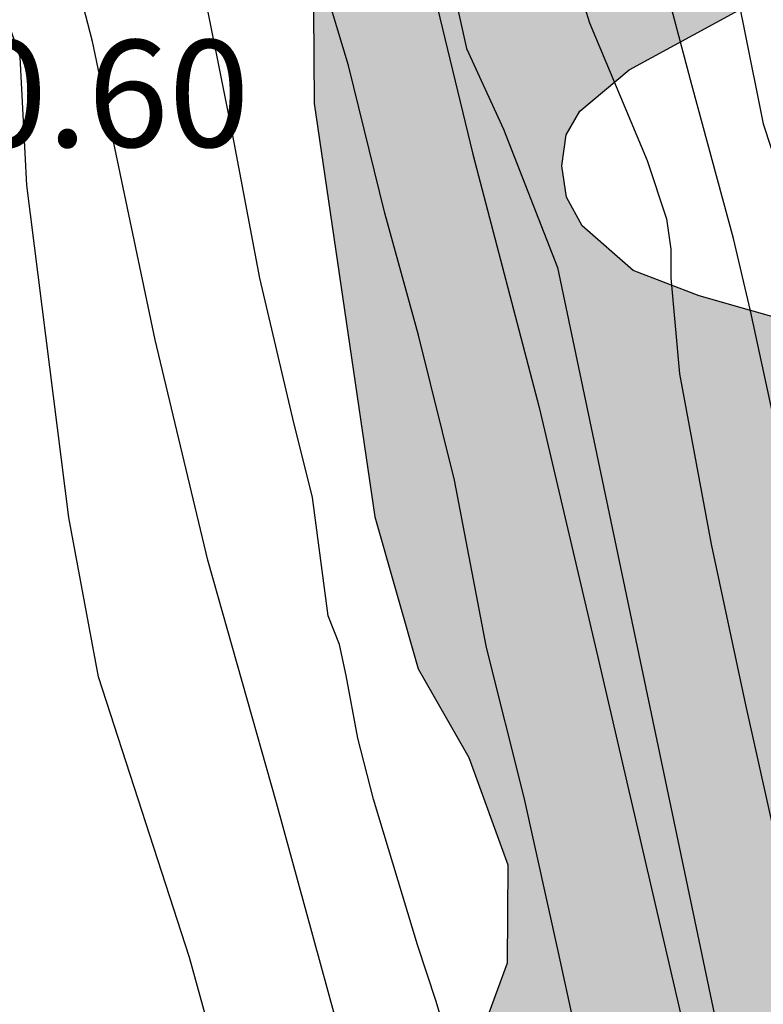
# Model space of a CAD drawing. Units: metres. Extents: x 579244 to 579594, y 4790040 to 4790290.
# Drawn here: x 579528 to 579533, y 4790242 to 4790249 of the extents above; entities that cross this region are included whole.
import ezdxf

# ---------------------------------------------------------------- set-up
doc = ezdxf.new("R2010")
doc.units = ezdxf.units.M
for name, color, linetype in [('020104', 34, 'Continuous'), ('020109', 7, 'CABEZA_TALUD'), ('020308', 9, 'Continuous'), ('100106', 63, 'Continuous'), ('990504', 63, 'Continuous')]:
    doc.layers.add(name, color=color, linetype=linetype)
doc.layers.add('020105', color=24, linetype='Continuous', lineweight=30)
doc.styles.add('ARIAL', font='ARIAL.TTF', dxfattribs={"height": 1})
doc.linetypes.add('CABEZA_TALUD', pattern='A,0.1,[204,DONOSTI.shx,S=0.15,R=0,X=0,Y=0],0,0.2', length=0.3)

msp = doc.modelspace()

# ---------------------------------------------------------------- hatches: boundary and pattern name
at = {"layer": '990504'}
msp.add_hatch(color=256, dxfattribs=at).paths.add_polyline_path([(579541.2143, 4790205.2249), (579541.1662, 4790204.5529), (579541.3362, 4790203.3549), (579541.3562, 4790202.6789), (579541.2822, 4790200.965), (579541.3982, 4790200.477), (579541.8861, 4790199.609), (579542.2801, 4790199.063), (579542.4641, 4790198.899), (579542.6641, 4790198.813), (579543.0701, 4790198.731), (579543.898, 4790198.725), (579544.102, 4790198.619), (579544.334, 4790198.253), (579544.41, 4790198.039), (579544.474, 4790197.587), (579544.468, 4790197.357), (579544.324, 4790197.177), (579543.712, 4790196.943), (579543.51, 4790196.899), (579542.644, 4790196.8791), (579542.264, 4790196.7271), (579541.9041, 4790196.6891), (579540.8241, 4790196.7111), (579540.4561, 4790196.8991), (579540.2761, 4790197.0531), (579540.0621, 4790197.1311), (579539.8721, 4790197.0591), (579539.7481, 4790196.8911), (579539.7901, 4790195.9632), (579539.8901, 4790195.5272), (579540.454, 4790194.2592), (579539.958, 4790193.2712), (579539.882, 4790193.0312), (579539.96, 4790192.0493), (579539.926, 4790191.8033), (579539.594, 4790191.5313), (579539.41, 4790191.4393), (579538.524, 4790191.3953), (579538.328, 4790191.4893), (579538.1501, 4790191.6333), (579537.8201, 4790191.9773), (579537.6981, 4790192.1873), (579537.6441, 4790192.8293), (579537.7581, 4790193.4733), (579537.7521, 4790193.6953), (579537.6801, 4790193.8693), (579537.4701, 4790194.2352), (579536.4662, 4790195.4812), (579536.1362, 4790196.0532), (579534.9903, 4790198.4032), (579534.3963, 4790200.0731), (579533.5064, 4790201.8351), (579533.2344, 4790202.2391), (579532.6444, 4790202.5911), (579532.4465, 4790202.6071), (579532.2665, 4790202.5411), (579532.1165, 4790202.3911), (579531.7285, 4790201.7652), (579531.2825, 4790201.3772), (579530.5205, 4790200.9672), (579529.6605, 4790200.8512), (579529.0025, 4790200.7112), (579528.6045, 4790200.5133), (579528.2225, 4790200.2193), (579527.9645, 4790199.8533), (579527.3345, 4790198.2254), (579527.2625, 4790197.7534), (579527.3165, 4790197.5634), (579527.5385, 4790197.2154), (579527.7225, 4790197.0174), (579527.8885, 4790196.9054), (579528.2984, 4790196.7334), (579529.4024, 4790196.4654), (579529.6164, 4790196.3714), (579529.9804, 4790196.1234), (579530.2584, 4790195.8174), (579530.3584, 4790195.6314), (579530.5563, 4790194.9234), (579530.7943, 4790192.9574), (579531.1023, 4790192.2234), (579531.6022, 4790191.5875), (579531.7882, 4790191.4015), (579532.8262, 4790190.7714), (579533.6621, 4790190.1254), (579535.75, 4790188.1735), (579536.718, 4790187.3435), (579537.082, 4790187.0695), (579537.67, 4790186.7315), (579537.828, 4790186.5535), (579537.8539, 4790186.3515), (579537.8219, 4790186.1575), (579537.7339, 4790185.9935), (579537.2379, 4790185.3935), (579536.652, 4790184.8295), (579536.28, 4790184.5955), (579535.842, 4790184.1076), (579535.282, 4790183.6676), (579535, 4790183.3376), (579534.216, 4790182.2377), (579533.532, 4790181.4537), (579532.942, 4790180.5197), (579532.642, 4790179.6018), (579532.0359, 4790178.4438), (579531.7019, 4790178.0458), (579531.152, 4790177.6339), (579530.808, 4790177.3039), (579530.558, 4790176.9419), (579530.472, 4790176.7559), (579530.4359, 4790176.5239), (579530.4339, 4790176.2899), (579530.5499, 4790175.8499), (579530.7239, 4790175.4499), (579531.1839, 4790174.9299), (579532.7958, 4790173.4159), (579533.4838, 4790172.5839), (579534.0077, 4790171.62), (579534.3697, 4790170.576), (579534.5237, 4790169.45), (579534.5637, 4790168.362), (579534.7796, 4790167.6021), (579535.1536, 4790166.6141), (579535.3776, 4790165.5321), (579535.4276, 4790164.9341), (579535.3255, 4790163.8802), (579534.8015, 4790161.8222), (579534.3575, 4790160.6163), (579534.3055, 4790159.7603), (579534.5835, 4790158.9183), (579535.1174, 4790158.0243), (579535.7094, 4790156.8463), (579535.7714, 4790156.5904), (579535.7714, 4790156.3044), (579535.6954, 4790156.0224), (579535.1593, 4790154.8984), (579534.1693, 4790153.4445), (579534.0573, 4790153.1645), (579534.0113, 4790152.5945), (579534.0693, 4790152.0465), (579535.0532, 4790149.9246), (579535.5752, 4790148.5546), (579535.6012, 4790147.4386), (579535.2972, 4790145.9227), (579535.0071, 4790145.1367), (579534.3211, 4790143.9787), (579533.9691, 4790142.8628), (579533.9351, 4790142.5948), (579533.9611, 4790142.1168), (579534.1591, 4790141.6288), (579534.8411, 4790140.7968), (579534.923, 4790140.6068), (579534.931, 4790140.3528), (579534.883, 4790140.0808), (579534.637, 4790139.6609), (579534.205, 4790139.2189), (579532.5991, 4790137.915), (579532.0891, 4790137.187), (579531.765, 4790136.035), (579531.297, 4790135.2171), (579530.351, 4790134.2951), (579528.9691, 4790133.6052), (579527.7331, 4790133.0652), (579526.5831, 4790133.0272), (579526.1551, 4790133.0732), (579525.7252, 4790133.1832), (579524.8132, 4790133.6912), (579523.6712, 4790134.5812), (579522.5813, 4790135.8832), (579522.1693, 4790136.8292), (579522.1253, 4790137.0892), (579522.1513, 4790137.5472), (579522.3153, 4790137.9552), (579522.5474, 4790138.2912), (579524.0913, 4790140.1111), (579524.4733, 4790140.767), (579525.0953, 4790141.471), (579525.3393, 4790141.855), (579526.3813, 4790142.9409), (579526.5633, 4790143.4649), (579526.6134, 4790143.7429), (579526.5774, 4790144.9769), (579526.6294, 4790145.5409), (579526.7114, 4790145.7769), (579527.5094, 4790146.6868), (579527.6574, 4790146.9048), (579527.8754, 4790147.5228), (579527.9454, 4790149.2447), (579527.6995, 4790151.5407), (579527.6995, 4790151.8347), (579527.7935, 4790152.3646), (579527.9435, 4790152.9046), (579527.9115, 4790153.9106), (579527.7916, 4790155.1626), (579527.7936, 4790157.4605), (579528.0076, 4790158.8745), (579528.0097, 4790159.9464), (579527.8597, 4790161.1084), (579527.6917, 4790161.5424), (579527.4677, 4790161.9224), (579526.9338, 4790163.4284), (579526.8858, 4790164.1203), (579526.9698, 4790164.5883), (579526.9878, 4790165.9583), (579526.2839, 4790169.0422), (579526.0359, 4790169.9262), (579525.282, 4790172.1181), (579525.02, 4790173.2121), (579524.8621, 4790174.3341), (579524.6421, 4790175.4261), (579524.5421, 4790176.582), (579524.3881, 4790177.584), (579524.0982, 4790178.704), (579523.7342, 4790179.818), (579523.6502, 4790180.0199), (579523.0503, 4790181.0339), (579522.6983, 4790181.8019), (579522.3083, 4790182.7799), (579521.9703, 4790183.7919), (579521.7724, 4790184.4939), (579521.3664, 4790186.8878), (579521.3324, 4790187.5798), (579521.1265, 4790188.6138), (579521.0545, 4790189.4297), (579520.8845, 4790190.3457), (579520.6365, 4790191.2457), (579520.2766, 4790192.2137), (579519.9346, 4790193.3657), (579519.5926, 4790194.3336), (579519.4787, 4790194.7996), (579519.3947, 4790195.9676), (579519.3947, 4790197.1196), (579519.5107, 4790197.8475), (579519.9187, 4790198.8675), (579519.9747, 4790199.1215), (579519.9887, 4790199.3715), (579519.9087, 4790199.9195), (579519.8608, 4790201.0674), (579520.1668, 4790202.4434), (579520.1528, 4790202.9614), (579520.0148, 4790203.1374), (579518.8429, 4790203.8474), (579518.1669, 4790204.4734), (579518.0469, 4790204.6774), (579517.7369, 4790205.6234), (579517.705, 4790206.9733), (579517.527, 4790208.0013), (579517.389, 4790209.1113), (579517.1351, 4790210.3692), (579517.1211, 4790211.3752), (579517.0391, 4790212.0352), (579516.7771, 4790212.8272), (579516.3612, 4790213.8651), (579515.7152, 4790216.1931), (579515.4772, 4790217.3371), (579514.9913, 4790220.253), (579514.9474, 4790221.631), (579514.8354, 4790222.6949), (579514.5374, 4790224.2389), (579514.5515, 4790225.7648), (579514.5155, 4790226.0088), (579514.4495, 4790226.2728), (579514.2155, 4790226.8068), (579513.6275, 4790227.8568), (579513.1596, 4790228.8188), (579512.8056, 4790229.9708), (579512.5076, 4790231.3567), (579511.7717, 4790233.0347), (579511.3197, 4790233.9627), (579510.9918, 4790234.9387), (579510.3318, 4790238.2946), (579509.7739, 4790240.5385), (579509.4999, 4790241.5025), (579509.082, 4790242.5945), (579508.288, 4790244.8944), (579507.9561, 4790246.1104), (579507.7121, 4790247.1524), (579507.5061, 4790248.2824), (579507.1302, 4790250.5083), (579506.9442, 4790252.0403), (579506.7123, 4790253.0462), (579506.0743, 4790255.3682), (579505.6224, 4790256.4842), (579504.7104, 4790258.3781), (579504.3625, 4790259.3421), (579504.0645, 4790260.5441), (579503.9825, 4790261.5761), (579503.8406, 4790262.558), (579503.2866, 4790264.61), (579503.2446, 4790265.236), (579503.3806, 4790265.9819), (579503.3966, 4790266.2819), (579503.1367, 4790267.6879), (579502.7547, 4790268.9119), (579502.2048, 4790271.2778), (579501.6488, 4790273.2538), (579501.2429, 4790275.5057), (579500.9489, 4790276.5517), (579500.639, 4790277.5057), (579500.067, 4790278.7377), (579499.833, 4790279.4136), (579499.6471, 4790280.4576), (579499.2911, 4790283.6955), (579498.9772, 4790284.6875), (579497.9812, 4790286.6335), (579497.7493, 4790287.3855), (579497.6593, 4790288.5134), (579497.6593, 4790289.5194), (579497.5723, 4790290.3974), (579505.8681, 4790290.3972), (579506.421, 4790287.8333), (579506.793, 4790286.6153), (579507.055, 4790285.5793), (579507.3889, 4790284.3693), (579507.6129, 4790283.3194), (579507.8669, 4790282.4454), (579508.1068, 4790281.3914), (579508.7488, 4790279.1115), (579509.1627, 4790276.9455), (579509.9086, 4790273.5696), (579510.4106, 4790271.5336), (579511.1885, 4790267.9257), (579511.5424, 4790266.8637), (579512.0724, 4790264.5938), (579512.4703, 4790263.4858), (579512.8003, 4790262.4018), (579513.6122, 4790260.3579), (579514.7261, 4790255.994), (579514.9601, 4790254.842), (579515.128, 4790253.624), (579515.9019, 4790250.1341), (579516.4959, 4790246.6822), (579516.6098, 4790245.6442), (579516.6678, 4790245.3562), (579517.0278, 4790244.5163), (579517.3678, 4790243.9383), (579517.5458, 4790243.8403), (579518.3257, 4790243.2263), (579519.3777, 4790242.5823), (579519.9736, 4790241.8463), (579521.0676, 4790240.3263), (579521.6576, 4790239.5903), (579522.1295, 4790238.7583), (579522.1575, 4790238.5183), (579522.5015, 4790237.3623), (579522.7035, 4790236.8984), (579523.0154, 4790236.5564), (579523.2234, 4790236.5144), (579523.4934, 4790236.8183), (579523.6134, 4790237.0143), (579523.7794, 4790237.1803), (579523.9954, 4790237.3183), (579524.2354, 4790237.4163), (579524.7194, 4790237.5023), (579525.1074, 4790237.4063), (579525.3114, 4790237.3023), (579525.5274, 4790237.3003), (579525.9354, 4790237.5503), (579526.2294, 4790237.8183), (579526.3334, 4790237.9982), (579527.0834, 4790238.9362), (579527.5694, 4790239.4142), (579527.8614, 4790240.0102), (579528.1694, 4790241.1581), (579528.2894, 4790241.3561), (579528.6874, 4790241.5741), (579529.1234, 4790241.6981), (579530.0174, 4790241.6121), (579530.4313, 4790241.6321), (579530.8113, 4790241.774), (579531.0773, 4790242.106), (579531.2133, 4790242.474), (579531.2174, 4790243.164), (579530.9454, 4790243.918), (579530.5894, 4790244.54), (579530.2854, 4790245.6059), (579529.8595, 4790248.5059), (579529.8356, 4790251.7798), (579529.8876, 4790252.1958), (579530.0816, 4790252.5618), (579531.0336, 4790253.4817), (579531.2376, 4790253.6177), (579531.6736, 4790253.7357), (579532.1156, 4790253.6937), (579532.7335, 4790253.3277), (579532.9495, 4790253.1677), (579533.4275, 4790252.6097), (579533.6195, 4790252.1977), (579533.6855, 4790251.4837), (579533.5114, 4790250.2877), (579533.1874, 4790249.4958), (579533.0274, 4790249.3058), (579532.8394, 4790249.1618), (579532.0695, 4790248.7418), (579531.7235, 4790248.4518), (579531.6275, 4790248.2878), (579531.5975, 4790248.0698), (579531.6294, 4790247.8499), (579531.7394, 4790247.6479), (579532.0974, 4790247.3339), (579532.5614, 4790247.1579), (579533.6354, 4790246.8518), (579534.7593, 4790246.6898), (579535.8713, 4790246.2598), (579536.2873, 4790246.0278), (579536.5913, 4790245.7058), (579536.7233, 4790245.5078), (579536.9972, 4790244.7058), (579537.0252, 4790244.2138), (579536.8512, 4790242.8479), (579536.4752, 4790241.9859), (579536.3272, 4790241.7639), (579535.9812, 4790241.4239), (579535.6232, 4790241.154), (579534.4572, 4790240.58), (579533.3972, 4790239.952), (579533.1292, 4790239.3801), (579532.8132, 4790238.3881), (579532.7572, 4790238.1681), (579532.7352, 4790237.7061), (579532.7812, 4790237.4721), (579533.0012, 4790237.0601), (579533.1492, 4790236.8781), (579533.5112, 4790236.5661), (579533.8711, 4790236.3201), (579534.0131, 4790236.1701), (579534.4291, 4790235.4321), (579534.7551, 4790235.0581), (579535.3991, 4790234.9321), (579536.019, 4790234.5481), (579536.361, 4790234.1921), (579536.469, 4790233.9341), (579536.525, 4790233.6682), (579536.505, 4790233.1722), (579536.281, 4790232.5062), (579535.693, 4790231.7162), (579535.589, 4790231.5162), (579535.555, 4790231.2562), (579536.7029, 4790229.9183), (579536.8349, 4790229.6703), (579536.8969, 4790229.4343), (579536.8889, 4790228.9843), (579536.6749, 4790228.3363), (579535.9449, 4790226.7804), (579535.6169, 4790225.8064), (579535.5668, 4790225.1324), (579535.7148, 4790224.7024), (579535.8168, 4790224.5084), (579535.9868, 4790224.3104), (579537.6228, 4790223.4184), (579537.8087, 4790223.2464), (579538.1347, 4790222.5864), (579538.2067, 4790222.3764), (579538.2267, 4790222.1684), (579538.2267, 4790221.9484), (579538.0967, 4790221.2705), (579537.8307, 4790220.6005), (579537.8267, 4790220.4005), (579537.8967, 4790220.2125), (579538.0347, 4790220.0065), (579538.2247, 4790219.9025), (579538.4247, 4790219.8985), (579539.2926, 4790219.6365), (579539.4666, 4790219.5105), (579539.6266, 4790219.3245), (579539.9066, 4790218.4345), (579539.9426, 4790218.2265), (579539.9506, 4790217.1945), (579539.7525, 4790215.7646), (579539.7705, 4790215.3106), (579539.9045, 4790215.1226), (579540.0825, 4790215.0026), (579540.8065, 4790214.9726), (579541.0345, 4790214.9186), (579541.2525, 4790214.8046), (579541.3845, 4790214.6206), (579541.9544, 4790212.7666), (579541.9964, 4790212.5326), (579541.9324, 4790212.3286), (579541.8064, 4790212.1526), (579541.6084, 4790212.0487), (579540.6024, 4790211.8227), (579540.1644, 4790211.7847), (579539.9764, 4790211.7187), (579539.8284, 4790211.5487), (579539.7944, 4790211.3327), (579539.8364, 4790211.1407), (579539.9764, 4790210.9467), (579540.5544, 4790210.5827), (579540.8324, 4790210.2207), (579540.9484, 4790209.5867), (579540.9484, 4790209.3647), (579540.7503, 4790208.4268), (579540.7143, 4790207.4908), (579540.8423, 4790207.0428), (579541.1383, 4790206.6428), (579541.2543, 4790206.4148)])

# ---------------------------------------------------------------- linework, layer by layer
at = {"layer": '020104', "flags": 128}
for points, elevation in [([(579530.2673, 4790241.1491), (579529.5954, 4790243.601), (579529.1135, 4790245.303), (579528.7455, 4790246.8489), (579528.3056, 4790248.9409), (579528.0036, 4790250.1069), (579527.8516, 4790251.1268), (579527.6857, 4790252.3188), (579527.6177, 4790253.4348), (579527.4357, 4790254.5308), (579527.1697, 4790255.8767), (579526.5918, 4790257.9727), (579525.9919, 4790259.8626), (579525.2719, 4790262.8166), (579524.79, 4790264.6405), (579524.436, 4790265.9945), (579523.9641, 4790267.8824), (579523.5921, 4790269.6564)], 19), ([(579534.1133, 4790242.089), (579533.5693, 4790244.0529), (579532.9214, 4790247.0528), (579532.8014, 4790247.5588), (579532.5094, 4790248.6368), (579532.0315, 4790250.4388), (579531.3256, 4790253.6647), (579530.7717, 4790256.2586), (579529.7118, 4790260.0965), (579528.7759, 4790263.5705), (579528.2339, 4790266.0644), (579527.962, 4790267.8064), (579527.866, 4790268.6763)], 16.5), ([(579528.558, 4790268.0683), (579529.0939, 4790265.6084), (579529.8818, 4790262.4085), (579530.5357, 4790259.4005), (579531.1396, 4790256.3246), (579531.5436, 4790254.6567), (579532.6975, 4790249.9048), (579532.8734, 4790249.0388), (579533.0094, 4790248.3648), (579533.2274, 4790247.7028), (579533.7833, 4790245.5909), (579534.4533, 4790243.2849), (579534.9232, 4790241.9509)], 16), ([(579530.4712, 4790237.1332), (579528.9854, 4790242.5151), (579528.3475, 4790244.483), (579528.1395, 4790245.603), (579527.8456, 4790247.9329), (579527.7976, 4790248.8309), (579527.5996, 4790249.4089), (579527.3416, 4790249.6449), (579526.9836, 4790250.0569), (579526.7716, 4790250.5169), (579526.7357, 4790250.8929), (579526.7357, 4790251.8708), (579526.7957, 4790252.9828), (579526.7757, 4790253.7148), (579526.4837, 4790254.6008), (579525.4099, 4790258.5627)], 19.5), ([(579530.7733, 4790242.009), (579530.7154, 4790242.207), (579530.5854, 4790242.603), (579530.2774, 4790243.625), (579530.1674, 4790244.053), (579530.0834, 4790244.493), (579530.0374, 4790244.711), (579529.9594, 4790244.911), (579529.8495, 4790245.743), (579529.7115, 4790246.2969), (579529.4795, 4790247.2809), (579529.2835, 4790248.3189), (579529.0616, 4790249.4309), (579528.8076, 4790250.5688), (579528.5616, 4790251.6808), (579528.3096, 4790252.8488), (579527.9877, 4790254.0308), (579527.7117, 4790255.0867), (579527.4697, 4790256.2827)], 18.5), ([(579530.2897, 4790255.7267), (579530.5776, 4790254.5387), (579530.8096, 4790253.3847), (579531.0036, 4790252.3127), (579531.2515, 4790251.2408), (579531.5155, 4790250.1228), (579531.6035, 4790249.6728), (579531.7915, 4790249.0728), (579532.1954, 4790248.1068), (579532.3314, 4790247.6968), (579532.3614, 4790247.4848), (579532.3614, 4790247.2829), (579532.4214, 4790246.6089), (579532.6454, 4790245.4149), (579532.8853, 4790244.2869), (579533.1393, 4790243.145), (579533.3813, 4790242.077)], 17), ([(579531.7933, 4790241.539), (579531.5733, 4790242.549), (579531.3334, 4790243.637), (579531.0694, 4790244.689), (579530.8434, 4790245.8649), (579530.5915, 4790246.8809), (579530.3555, 4790247.7369), (579530.1015, 4790248.7729), (579529.7355, 4790249.9848), (579529.4176, 4790251.1388), (579529.3896, 4790251.3468), (579529.1936, 4790252.2588), (579528.9376, 4790253.3468), (579528.7337, 4790254.3967), (579528.5237, 4790255.4487)], 18)]:
    msp.add_lwpolyline(points, dxfattribs=dict(at, elevation=elevation))
at = {"layer": '020105', "elevation": 17.5, "flags": 128}
msp.add_lwpolyline([(579523.0714, 4790281.5631), (579523.1184, 4790281.4241), (579523.9443, 4790278.3282), (579524.7622, 4790274.8922), (579525.6341, 4790271.3623), (579526.3661, 4790269.5264), (579526.586, 4790269.1904), (579526.706, 4790268.7264), (579526.71, 4790268.2464), (579526.688, 4790267.8944), (579526.632, 4790266.8684), (579526.774, 4790265.8424), (579526.9799, 4790264.8585), (579527.6559, 4790261.9285), (579528.4038, 4790258.8546), (579529.0797, 4790255.6487), (579529.6756, 4790253.2147), (579530.3675, 4790250.6548), (579530.9735, 4790248.1509), (579531.4374, 4790246.3729), (579531.8494, 4790244.6209), (579532.9272, 4790239.975)], dxfattribs=at)
at = {"layer": '020109'}
msp.add_polyline3d([(579527.054, 4790268.0424, 17.1015), (579527.054, 4790267.7024, 17.1035), (579527.054, 4790267.4004, 17.1535), (579527.092, 4790266.6884, 17.2455), (579527.206, 4790265.7424, 17.3315), (579527.5139, 4790264.1885, 17.4295), (579528.0158, 4790261.5965, 17.4215), (579528.4078, 4790259.8686, 17.3895), (579529.2417, 4790256.8406, 17.4415), (579529.4237, 4790255.9087, 17.4215), (579529.5377, 4790255.2447, 17.4235), (579529.6177, 4790254.9047, 17.4255), (579529.7216, 4790254.6347, 17.4255), (579529.8216, 4790254.2587, 17.4355), (579529.8756, 4790253.8927, 17.4475), (579529.8796, 4790253.2407, 17.4795), (579530.1576, 4790252.3748, 17.4935), (579530.9295, 4790248.8928, 17.4435), (579531.1875, 4790248.3268, 17.3655), (579531.5674, 4790247.3549, 17.3395), (579532.9013, 4790240.997, 17.3955)], dxfattribs=at)
at = {"layer": '100106', "elevation": 23.62, "flags": 128}
for points in [[(579529.8356, 4790251.7798), (579529.8595, 4790248.5059), (579530.2854, 4790245.6059), (579530.5894, 4790244.54), (579530.9454, 4790243.918), (579531.2174, 4790243.164), (579531.2133, 4790242.474), (579531.0773, 4790242.106)], [(579536.2873, 4790246.0278), (579535.8713, 4790246.2598), (579534.7593, 4790246.6898), (579533.6354, 4790246.8518), (579532.5614, 4790247.1579), (579532.0974, 4790247.3339), (579531.7394, 4790247.6479), (579531.6294, 4790247.8499), (579531.5975, 4790248.0698), (579531.6275, 4790248.2878), (579531.7235, 4790248.4518), (579532.0695, 4790248.7418), (579532.8394, 4790249.1618)]]:
    msp.add_lwpolyline(points, dxfattribs=at)

# ---------------------------------------------------------------- texts
at = {"layer": '020308', "style": 'ARIAL'}
msp.add_text('20.60', height=0.74998, rotation=359.99877, dxfattribs=at).set_placement((579526.8516, 4790248.2019, 20.6034))

doc.saveas('drawing.dxf')
